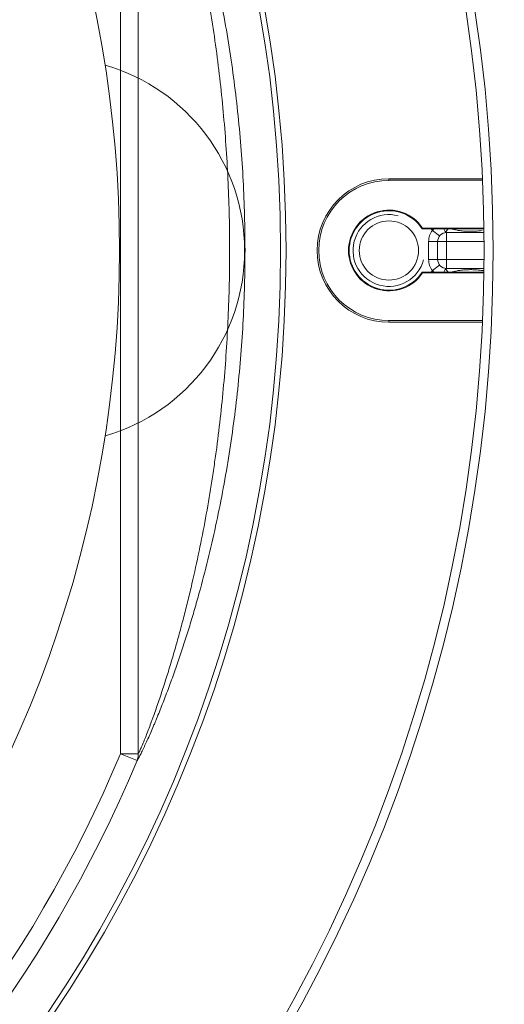
# Model space of a CAD drawing. Units: millimetres. Extents: x 292 to 1680, y -80 to 547.
# Drawn here: x 925 to 952, y 332 to 387 of the extents above; entities that cross this region are included whole.
import ezdxf

# ---------------------------------------------------------------- set-up
doc = ezdxf.new("R2010")
doc.units = ezdxf.units.MM

msp = doc.modelspace()

# ---------------------------------------------------------------- linework, layer by layer
at = {"linetype": 'Continuous', "lineweight": 18}
for p, q in [((930.211, 346.39), (930.211, 402.442)), ((931.2, 402.442), (931.2, 346.39)), ((945.152, 378.324), (945.152, 378.416)), ((945.152, 378.416), (950.36, 378.416)), ((950.364, 378.324), (945.152, 378.324)), ((950.443, 375.666), (947.022, 375.666)), ((947.004, 375.631), (950.443, 375.631)), ((947.971, 375.227), (947.579, 375.537)), ((948.362, 375.416), (950.446, 375.416)), ((948.362, 374.916), (948.362, 375.416)), ((947.862, 374.916), (947.362, 374.916)), ((947.362, 373.916), (947.362, 374.916)), ((948.362, 374.916), (947.862, 374.916)), ((947.862, 373.916), (947.862, 374.916)), ((948.362, 374.916), (948.362, 373.916)), ((950.45, 374.916), (948.362, 374.916)), ((947.862, 373.916), (947.362, 373.916)), ((947.971, 373.605), (947.579, 373.295)), ((948.362, 373.916), (947.862, 373.916)), ((948.362, 373.916), (948.362, 373.416)), ((948.362, 373.916), (950.45, 373.916)), ((950.443, 373.201), (947.004, 373.201)), ((947.022, 373.166), (950.443, 373.166)), ((950.446, 373.416), (948.362, 373.416)), ((945.152, 370.509), (950.364, 370.509)), ((945.152, 370.509), (945.152, 370.416)), ((950.36, 370.416), (945.152, 370.416)), ((930.211, 346.39), (931.132, 346.005)), ((930.211, 346.39), (931.2, 346.39))]:
    msp.add_line(p, q, dxfattribs=at)
for centre, radius in [((863.152, 374.416), 122.5), ((863.152, 374.416), 117.5), ((863.152, 374.416), 87.8), ((863.152, 374.416), 87.3), ((863.152, 374.416), 76.272), ((863.152, 374.416), 75.972), ((945.152, 374.416), 1.65)]:
    msp.add_circle(centre, radius, dxfattribs=at)
for centre, radius, start, end in [((863.152, 374.416), 67.005, 320, 40), ((926.37, 374.416), 10.75, 286.13, 73.8738), ((945.152, 374.416), 4, 90, 270), ((945.152, 374.416), 3.907, 90, 270), ((945.152, 374.416), 2.25, 33.749, 326.251), ((945.152, 374.416), 2.215, 33.2677, 326.7323), ((945.152, 374.416), 2, 75, 345), ((948.362, 374.916), 1, 141.5844, 180), ((949.696, 377.514), 2.896, 220.5452, 223.0322), ((948.362, 374.916), 0.5, 90, 180), ((950.152, 374.416), 2.1, 144.6478, 151.677), ((949.696, 377.514), 1.897, 263.0978, 276.9027), ((948.362, 373.916), 1, 180, 218.4156), ((948.362, 373.916), 0.5, 180, 270), ((949.696, 371.318), 2.896, 136.9678, 139.4548), ((950.152, 374.416), 2.1, 208.3253, 215.3503), ((949.696, 371.318), 1.897, 83.0973, 96.9022), ((863.152, 374.416), 72.68, 277.60884, 337.31849), ((863.152, 374.416), 73.679, 277.60884, 337.31849)]:
    msp.add_arc(centre, radius, start, end, dxfattribs=at)
for centre, major_axis, ratio, start_param, end_param in [((948.362, 375.916), (0, 0.5), 0.383117, 2.1771, 3.141593), ((948.362, 372.916), (0, -0.5), 0.383117, 3.141593, 4.106086), ((930.211, 346.39), (0.823, -0.567), 0.969138, 0.213927, 0.61811)]:
    msp.add_ellipse(centre, major_axis=major_axis, ratio=ratio, start_param=start_param, end_param=end_param, dxfattribs=at)
for points, knots in [([(931.132, 402.827), (931.155, 402.794), (931.183, 402.748), (931.231, 402.662), (931.248, 402.631), (931.285, 402.562), (931.304, 402.526), (931.363, 402.411), (931.406, 402.325), (931.473, 402.187), (931.496, 402.139), (931.543, 402.04), (931.567, 401.989), (931.64, 401.833), (931.689, 401.724), (931.79, 401.5), (931.842, 401.384), (931.945, 401.146), (931.998, 401.024), (932.103, 400.775), (932.156, 400.648), (932.263, 400.389), (932.317, 400.257), (932.398, 400.056), (932.425, 399.988), (932.479, 399.852), (932.506, 399.784), (932.641, 399.441), (932.747, 399.163), (932.958, 398.599), (933.062, 398.314), (933.268, 397.738), (933.369, 397.446), (933.569, 396.859), (933.667, 396.562), (933.86, 395.965), (933.955, 395.664), (934.095, 395.209), (934.141, 395.057), (934.232, 394.752), (934.277, 394.599), (934.411, 394.14), (934.498, 393.833), (934.753, 392.909), (934.915, 392.289), (935.222, 391.042), (935.367, 390.415), (935.572, 389.471), (935.638, 389.155), (935.735, 388.68), (935.766, 388.522), (935.828, 388.205), (935.859, 388.046), (936.008, 387.253), (936.119, 386.618), (936.324, 385.345), (936.417, 384.707), (936.587, 383.431), (936.664, 382.792), (936.8, 381.511), (936.859, 380.87), (936.961, 379.587), (937.047, 378.301), (937.124, 376.367), (937.141, 375.075), (937.141, 373.781), (937.133, 373.134), (937.099, 371.843), (937.048, 370.553), (936.963, 369.265), (936.861, 367.98), (936.801, 367.337), (936.665, 366.054), (936.589, 365.414), (936.418, 364.134), (936.325, 363.494), (936.12, 362.217), (936.009, 361.582), (935.77, 360.316), (935.642, 359.686), (935.371, 358.433), (935.226, 357.809), (934.922, 356.569), (934.761, 355.952), (934.508, 355.033), (934.421, 354.728), (934.244, 354.119), (934.154, 353.816), (933.969, 353.212), (933.874, 352.911), (933.681, 352.312), (933.582, 352.013), (933.456, 351.642), (933.431, 351.568), (933.38, 351.42), (933.355, 351.346), (933.278, 351.124), (933.226, 350.978), (933.071, 350.541), (932.966, 350.253), (932.754, 349.686), (932.647, 349.407), (932.486, 348.997), (932.432, 348.862), (932.325, 348.594), (932.271, 348.461), (932.19, 348.265), (932.163, 348.2), (932.109, 348.071), (932.082, 348.007), (932.001, 347.817), (931.948, 347.693), (931.844, 347.453), (931.792, 347.336), (931.691, 347.111), (931.641, 347.002), (931.568, 346.846), (931.544, 346.795), (931.509, 346.72), (931.497, 346.696), (931.474, 346.648), (931.463, 346.624), (931.407, 346.508), (931.364, 346.423), (931.285, 346.27), (931.249, 346.201), (931.208, 346.129), (931.2, 346.115), (931.185, 346.089), (931.163, 346.052), (931.144, 346.022), (931.132, 346.005)], [0, 0, 0, 0, 0.007813, 0.007813, 0.011719, 0.011719, 0.015625, 0.015625, 0.023438, 0.023438, 0.027344, 0.027344, 0.03125, 0.03125, 0.039063, 0.039063, 0.046875, 0.046875, 0.054688, 0.054688, 0.0625, 0.0625, 0.070313, 0.070313, 0.074219, 0.074219, 0.078125, 0.078125, 0.09375, 0.09375, 0.109375, 0.109375, 0.125, 0.125, 0.140625, 0.140625, 0.15625, 0.15625, 0.164063, 0.164063, 0.171875, 0.171875, 0.1875, 0.1875, 0.21875, 0.21875, 0.25, 0.25, 0.265625, 0.265625, 0.273438, 0.273438, 0.28125, 0.28125, 0.3125, 0.3125, 0.34375, 0.34375, 0.375, 0.375, 0.40625, 0.40625, 0.4375, 0.46875, 0.5, 0.5, 0.53125, 0.53125, 0.5625, 0.59375, 0.59375, 0.625, 0.625, 0.65625, 0.65625, 0.6875, 0.6875, 0.71875, 0.71875, 0.75, 0.75, 0.78125, 0.78125, 0.8125, 0.8125, 0.828125, 0.828125, 0.84375, 0.84375, 0.859375, 0.859375, 0.875, 0.875, 0.878906, 0.878906, 0.882813, 0.882813, 0.890625, 0.890625, 0.90625, 0.90625, 0.921875, 0.921875, 0.929688, 0.929688, 0.9375, 0.9375, 0.941406, 0.941406, 0.945313, 0.945313, 0.953125, 0.953125, 0.960938, 0.960938, 0.96875, 0.96875, 0.972656, 0.972656, 0.974609, 0.974609, 0.976563, 0.976563, 0.984375, 0.984375, 0.992188, 0.992188, 0.994141, 0.994141, 0.996094, 1, 1, 1, 1]), ([(931.2, 346.39), (931.211, 346.409), (931.224, 346.431), (931.241, 346.464), (931.244, 346.471), (931.251, 346.485), (931.255, 346.492), (931.266, 346.514), (931.274, 346.53), (931.313, 346.612), (931.348, 346.689), (931.404, 346.818), (931.423, 346.863), (931.463, 346.958), (931.484, 347.007), (931.547, 347.16), (931.59, 347.268), (931.678, 347.492), (931.723, 347.608), (931.814, 347.847), (931.86, 347.97), (931.93, 348.159), (931.954, 348.223), (932, 348.352), (932.024, 348.417), (932.095, 348.613), (932.141, 348.746), (932.235, 349.013), (932.282, 349.149), (932.375, 349.421), (932.421, 349.559), (932.559, 349.975), (932.65, 350.256), (932.83, 350.826), (932.919, 351.114), (933.05, 351.55), (933.094, 351.696), (933.18, 351.99), (933.222, 352.136), (933.349, 352.578), (933.431, 352.873), (933.593, 353.465), (933.671, 353.762), (933.826, 354.358), (933.901, 354.657), (934.048, 355.256), (934.12, 355.556), (934.33, 356.459), (934.463, 357.064), (934.715, 358.279), (934.834, 358.889), (935.058, 360.114), (935.163, 360.728), (935.31, 361.653), (935.357, 361.962), (935.425, 362.426), (935.447, 362.581), (935.491, 362.891), (935.512, 363.046), (935.617, 363.821), (935.694, 364.442), (935.833, 365.685), (935.896, 366.307), (936.007, 367.552), (936.056, 368.175), (936.139, 369.422), (936.209, 370.67), (936.25, 371.92), (936.278, 373.171), (936.285, 373.797), (936.285, 375.05), (936.271, 376.301), (936.208, 378.175), (936.139, 379.422), (936.055, 380.667), (936.007, 381.29), (935.895, 382.533), (935.833, 383.154), (935.694, 384.394), (935.617, 385.014), (935.45, 386.251), (935.359, 386.87), (935.212, 387.796), (935.161, 388.104), (935.055, 388.721), (935.001, 389.029), (934.832, 389.951), (934.713, 390.563), (934.46, 391.783), (934.326, 392.391), (934.115, 393.298), (934.043, 393.599), (933.895, 394.201), (933.819, 394.501), (933.664, 395.1), (933.584, 395.397), (933.423, 395.989), (933.341, 396.283), (933.173, 396.868), (933.088, 397.158), (932.914, 397.734), (932.826, 398.02), (932.647, 398.586), (932.556, 398.867), (932.418, 399.283), (932.371, 399.421), (932.301, 399.626), (932.278, 399.694), (932.231, 399.829), (932.208, 399.897), (932.138, 400.097), (932.091, 400.228), (931.998, 400.487), (931.952, 400.614), (931.86, 400.863), (931.814, 400.985), (931.724, 401.223), (931.679, 401.339), (931.612, 401.507), (931.59, 401.562), (931.558, 401.643), (931.547, 401.67), (931.526, 401.723), (931.515, 401.748), (931.463, 401.875), (931.423, 401.97), (931.367, 402.1), (931.348, 402.141), (931.322, 402.199), (931.314, 402.217), (931.297, 402.253), (931.289, 402.27), (931.25, 402.352), (931.223, 402.405), (931.2, 402.442)], [0, 0, 0, 0, 0.003906, 0.003906, 0.004883, 0.004883, 0.005859, 0.005859, 0.007813, 0.007813, 0.015625, 0.015625, 0.019531, 0.019531, 0.023438, 0.023438, 0.03125, 0.03125, 0.039063, 0.039063, 0.046875, 0.046875, 0.050781, 0.050781, 0.054688, 0.054688, 0.0625, 0.0625, 0.070313, 0.070313, 0.078125, 0.078125, 0.09375, 0.09375, 0.109375, 0.109375, 0.117188, 0.117188, 0.125, 0.125, 0.140625, 0.140625, 0.15625, 0.15625, 0.171875, 0.171875, 0.1875, 0.1875, 0.21875, 0.21875, 0.25, 0.25, 0.28125, 0.28125, 0.296875, 0.296875, 0.304688, 0.304688, 0.3125, 0.3125, 0.34375, 0.34375, 0.375, 0.375, 0.40625, 0.40625, 0.4375, 0.46875, 0.46875, 0.5, 0.5, 0.53125, 0.5625, 0.59375, 0.59375, 0.625, 0.625, 0.65625, 0.65625, 0.6875, 0.6875, 0.71875, 0.71875, 0.734375, 0.734375, 0.75, 0.75, 0.78125, 0.78125, 0.8125, 0.8125, 0.828125, 0.828125, 0.84375, 0.84375, 0.859375, 0.859375, 0.875, 0.875, 0.890625, 0.890625, 0.90625, 0.90625, 0.921875, 0.921875, 0.929688, 0.929688, 0.933594, 0.933594, 0.9375, 0.9375, 0.945313, 0.945313, 0.953125, 0.953125, 0.960938, 0.960938, 0.96875, 0.96875, 0.972656, 0.972656, 0.974609, 0.974609, 0.976563, 0.976563, 0.984375, 0.984375, 0.988281, 0.988281, 0.990234, 0.990234, 0.992188, 0.992188, 1, 1, 1, 1]), ([(947.579, 375.537), (947.596, 375.562), (947.614, 375.584), (947.645, 375.614), (947.655, 375.624), (947.665, 375.632)], [0, 0, 0, 0, 0.67854, 0.67854, 1, 1, 1, 1]), ([(948.573, 375.618), (948.7, 375.591), (948.826, 375.566), (949.021, 375.535), (949.086, 375.525), (949.186, 375.513), (949.219, 375.509), (949.286, 375.503), (949.32, 375.5), (949.42, 375.492), (949.488, 375.488), (949.59, 375.484), (949.624, 375.484), (949.693, 375.483), (949.727, 375.483), (949.829, 375.485), (949.897, 375.487), (949.998, 375.494), (950.032, 375.496), (950.099, 375.502), (950.133, 375.505), (950.226, 375.515), (950.285, 375.523), (950.344, 375.531)], [0, 0, 0, 0, 0.223224, 0.223224, 0.335906, 0.335906, 0.392247, 0.392247, 0.448588, 0.448588, 0.561271, 0.561271, 0.617612, 0.617612, 0.673953, 0.673953, 0.786635, 0.786635, 0.842977, 0.842977, 0.899318, 0.899318, 1, 1, 1, 1]), ([(947.669, 373.197), (947.657, 373.207), (947.646, 373.217), (947.625, 373.237), (947.615, 373.248), (947.596, 373.271), (947.587, 373.283), (947.579, 373.295)], [0, 0, 0, 0, 0.341996, 0.341996, 0.670998, 0.670998, 1, 1, 1, 1]), ([(950.397, 373.293), (950.321, 373.305), (950.244, 373.315), (950.133, 373.327), (950.099, 373.33), (950.032, 373.336), (949.998, 373.338), (949.897, 373.345), (949.829, 373.347), (949.727, 373.349), (949.693, 373.349), (949.624, 373.348), (949.59, 373.348), (949.488, 373.344), (949.42, 373.341), (949.32, 373.333), (949.286, 373.33), (949.219, 373.323), (949.186, 373.319), (949.086, 373.307), (949.021, 373.298), (948.826, 373.266), (948.7, 373.242), (948.573, 373.214)], [0, 0, 0, 0, 0.12745, 0.12745, 0.182114, 0.182114, 0.236778, 0.236778, 0.346107, 0.346107, 0.400771, 0.400771, 0.455435, 0.455435, 0.564763, 0.564763, 0.619428, 0.619428, 0.674092, 0.674092, 0.78342, 0.78342, 1, 1, 1, 1])]:
    msp.add_open_spline(points, degree=3, knots=knots, dxfattribs=at)
for points in [[(947.004, 375.631), (947.01, 375.643), (947.016, 375.654), (947.022, 375.666)], [(947.004, 373.201), (947.01, 373.189), (947.016, 373.178), (947.022, 373.166)]]:
    msp.add_open_spline(points, degree=3, dxfattribs=at)

doc.saveas('drawing.dxf')
